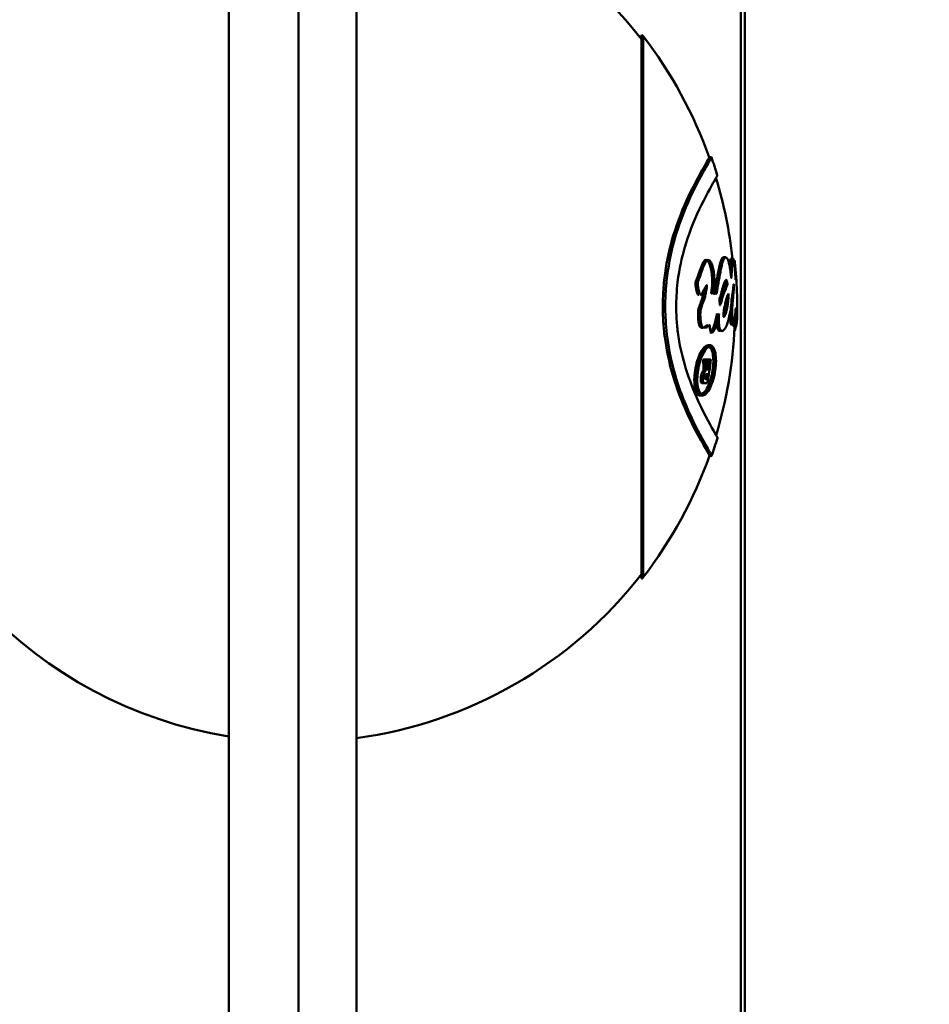
# Model space of a CAD drawing. Units: millimetres. Extents: x -17379 to 14963, y 0 to 12337.
# Drawn here: x -14819 to -14663, y 9688 to 9858 of the extents above; entities that cross this region are included whole.
import ezdxf

# ---------------------------------------------------------------- set-up
doc = ezdxf.new("R2010")
doc.units = ezdxf.units.MM
doc.layers.add('MD_Visible', color=7, linetype='Continuous', lineweight=50)
doc.styles.get("Standard").update_dxf_attribs({"font": 'TT0246M.TTF'})
doc.dimstyles.new('ISO-25', dxfattribs={"dimtxt": 180, "dimasz": 120, "dimexe": 1.25, "dimexo": 0.625, "dimgap": 60, "dimtad": 1, "dimdec": 0, "dimlfac": 0.1, "dimrnd": 5, "dimtxsty": 'Standard', "dimcen": 0, "dimse1": 1, "dimse2": 1, "dimclrt": 256, "dimadec": 0, "dimazin": 0, "dimtfac": 1, "dimtdec": 0, "dimtmove": 1, "dimatfit": 3, "dimfxl": 1, "dimarcsym": 0})

# ---------------------------------------------------------------- blocks, each defined once
blk = doc.blocks.new('CustomObjectsInViewport8_0')
at = {"layer": 'MD_Visible'}
for p, q in [((1198.36, 3033.38), (1198.36, 2664.14)), ((1210.36, 2664.14), (1210.36, 3033.38)), ((1286.67, 2968.37), (1286.67, 2258.11)), ((1287.36, 2960.7), (1287.36, 2257.92)), ((1220.36, 2294.74), (1220.36, 2905.74)), ((1269.52, 2805.85), (1269.52, 2899.54)), ((1269.68, 2805.92), (1269.68, 2899.47)), ((1269.82, 2806.08), (1269.82, 2899.31)), ((1281.57, 2878.46), (1281.19, 2878.46)), ((1284.04, 2861.23), (1283.67, 2861.23)), ((1285.31, 2861.01), (1284.95, 2861.01)), ((1285.6, 2860.63), (1285.43, 2860.63)), ((1283.09, 2853.05), (1283.03, 2853.05)), ((1285.33, 2849.63), (1284.97, 2849.63)), ((1285.8, 2849.27), (1285.44, 2849.27)), ((1285.96, 2849.89), (1285.91, 2849.89)), ((1281.65, 2848.28), (1281.28, 2848.28)), ((1283.4, 2848.53), (1283.03, 2848.53)), ((1285.55, 2848.53), (1285.55, 2848.53)), ((1281.37, 2846.06), (1280.99, 2846.06)), ((1280.52, 2843.6), (1280.14, 2843.6)), ((1280.84, 2843.6), (1280.53, 2843.6)), ((1281.24, 2843.6), (1280.86, 2843.6)), ((1281.49, 2843.6), (1281.24, 2843.6)), ((1280.16, 2840.68), (1279.77, 2840.68)), ((1280.61, 2841.74), (1280.23, 2841.74)), ((1280.88, 2841.09), (1280.77, 2841.09)), ((1280.56, 2839.52), (1280.18, 2839.52)), ((1280.58, 2839.52), (1280.87, 2839.52)), ((1280.05, 2837.42), (1279.66, 2837.42)), ((1281.59, 2827.01), (1281.22, 2827.01))]:
    blk.add_line(p, q, dxfattribs=at)
at = {"layer": 'MD_Visible', "extrusion": (0, 0, -1)}
for centre, radius, start, end in [((-1210.36, 2852.7), 75, 279.2069, 68.5952), ((-1210.36, 2852.7), 75, 111.4048, 142.0723), ((-1269.53, 2899.36), 0.185, 86.7834, 141.98), ((-1266.68, 2896.69), 4.09, 137.1606, 140.1136), ((-1209.16, 2852.7), 76.5, 142.4563, 160.3214), ((-1209.16, 2852.7), 76.86, 160.4165, 162.8208), ((-1209.16, 2852.7), 76.5, 163.1161, 173.765), ((-1209.16, 2852.7), 76.86, 174.2522, 181.9263), ((-1209.16, 2852.7), 76.5, 182.5696, 196.8183), ((-1209.16, 2852.7), 72.27, 187.2338, 187.3587), ((-1209.16, 2852.7), 72.65, 187.1959, 188.6121), ((-1209.16, 2852.7), 72.65, 189.1967, 189.866), ((-1209.16, 2852.7), 76.86, 197.1209, 199.5244), ((-1209.16, 2852.7), 76.5, 199.6192, 217.5437), ((-1210.36, 2852.7), 75, 217.9277, 262.3377), ((-1269.53, 2806.04), 0.185, 218.02, 273.2166), ((-1266.68, 2808.7), 4.09, 219.8864, 222.8394)]:
    blk.add_arc(centre, radius, start, end, dxfattribs=at)
at = {"layer": 'MD_Visible'}
blk.add_arc((1209.16, 2852.7), 72.9, 349.5833, 352.8287, dxfattribs=at)
at = {"layer": 'MD_Visible', "extrusion": (0, 0, -1)}
for centre, major_axis, ratio, start_param, end_param in [((1209.16, 2839.95), (-71.1, 0), 0.892381, 3.084106, 3.11348), ((1209.16, 2839.95), (-71.48, 0), 0.892381, 3.084415, 3.113631), ((1209.3, 2840.25), (-75.71, 0), 0, 3.478973, 3.482462)]:
    blk.add_ellipse(centre, major_axis=major_axis, ratio=ratio, start_param=start_param, end_param=end_param, dxfattribs=at)
at = {"layer": 'MD_Visible'}
for centre, major_axis, ratio, start_param, end_param in [((1209.16, 2840.28), (71.76, 0), 0.89245, 0.023976, 0.051766), ((1207.93, 2841.82), (77.31, 0), 0, 6.616537, 6.619969)]:
    blk.add_ellipse(centre, major_axis=major_axis, ratio=ratio, start_param=start_param, end_param=end_param, dxfattribs=at)
for points, knots in [([(1281.19, 2878.46), (1281.2, 2878.44), (1281.18, 2878.4), (1281.07, 2878.16), (1280.88, 2877.82), (1279.9, 2876.12), (1278.75, 2874.11), (1276.73, 2869.83), (1275.79, 2867.55), (1274.38, 2862.88), (1273.89, 2860.7), (1273.44, 2857.43), (1273.33, 2856.33), (1273.22, 2854.4), (1273.19, 2853.58), (1273.19, 2852.77)], [-3.931532, -3.931532, -3.931532, -3.931532, -3.735313, -3.735313, -3.268869, -3.268869, -2.175794, -2.175794, -1.295231, -1.295231, -0.588586, -0.588586, -0.242918, -0.242918, 0, 0, 0, 0]), ([(1273.62, 2852.77), (1273.62, 2853.43), (1273.63, 2854.08), (1273.7, 2855.54), (1273.76, 2856.34), (1274.1, 2859.56), (1274.55, 2861.79), (1275.63, 2865.79), (1276.34, 2867.85), (1278.18, 2872.21), (1279.26, 2874.26), (1280.68, 2876.82), (1281.11, 2877.54), (1281.5, 2878.27), (1281.58, 2878.43), (1281.57, 2878.46), (1281.57, 2878.46), (1281.57, 2878.46)], [0, 0, 0, 0, 0.195368, 0.195368, 0.442068, 0.442068, 1.191853, 1.191853, 1.967072, 1.967072, 2.926592, 2.926592, 3.595113, 3.595113, 4.047796, 4.047796, 4.102954, 4.102954, 4.102954, 4.102954]), ([(1282.59, 2875.4), (1282.59, 2875.39), (1282.58, 2875.35), (1282.49, 2875.14), (1282.33, 2874.85), (1281.51, 2873.39), (1280.52, 2871.67), (1278.56, 2867.48), (1277.61, 2865.15), (1276.52, 2861.28), (1276.04, 2859.38), (1275.66, 2856.18), (1275.59, 2855.41), (1275.52, 2854), (1275.5, 2853.39), (1275.51, 2852.77)], [5.401029, 5.401029, 5.401029, 5.401029, 5.688894, 5.688894, 6.393247, 6.393247, 7.999604, 7.999604, 9.415062, 9.415062, 10.130093, 10.130093, 10.351035, 10.351035, 10.52216, 10.52216, 10.52216, 10.52216]), ([(1283.67, 2861.23), (1283.65, 2861.23), (1283.64, 2861.22), (1283.51, 2861.19), (1283.38, 2861.06), (1283.16, 2860.51), (1283.04, 2860.12), (1282.78, 2858.84), (1282.71, 2858.51), (1282.61, 2857.98), (1282.58, 2857.81), (1282.49, 2857.35), (1282.44, 2857.07), (1282.34, 2856.47), (1282.31, 2856.32), (1282.25, 2855.95), (1282.22, 2855.83), (1282.19, 2855.66), (1282.17, 2855.58), (1282.11, 2855.25), (1282.11, 2855.11), (1282.09, 2854.98), (1282.08, 2854.96), (1282.07, 2854.93), (1282.06, 2854.92), (1282.04, 2854.92), (1282.03, 2854.91), (1282, 2854.93), (1281.97, 2854.95), (1281.86, 2855.03), (1281.82, 2855.05), (1281.7, 2855.03), (1281.66, 2855.02), (1281.61, 2855.01), (1281.6, 2855.01), (1281.58, 2855.02), (1281.57, 2855.02), (1281.56, 2855.03), (1281.56, 2855.03), (1281.55, 2855.04), (1281.55, 2855.05), (1281.54, 2855.06), (1281.54, 2855.07), (1281.54, 2855.09), (1281.54, 2855.1), (1281.54, 2855.11), (1281.54, 2855.12), (1281.54, 2855.14), (1281.54, 2855.15), (1281.54, 2855.19), (1281.54, 2855.21), (1281.55, 2855.27), (1281.56, 2855.32), (1281.59, 2855.48), (1281.61, 2855.63), (1281.66, 2855.88), (1281.68, 2856.03), (1281.7, 2856.32), (1281.71, 2856.41), (1281.71, 2856.59), (1281.71, 2856.69), (1281.71, 2856.94), (1281.71, 2857.16), (1281.7, 2857.58), (1281.69, 2857.79), (1281.65, 2858.25), (1281.62, 2858.63), (1281.47, 2859.38), (1281.4, 2859.67), (1281.25, 2860.09), (1281.16, 2860.3), (1280.94, 2860.62), (1280.84, 2860.72), (1280.64, 2860.79), (1280.55, 2860.78), (1280.31, 2860.61), (1280.19, 2860.42), (1279.85, 2859.74), (1279.57, 2858.98), (1279.3, 2858.21), (1279.24, 2857.97), (1279.08, 2857.55), (1279.04, 2857.47), (1278.95, 2857.28), (1278.91, 2857.19), (1278.86, 2857), (1278.85, 2856.93), (1278.84, 2856.82), (1278.84, 2856.79), (1278.83, 2856.73), (1278.83, 2856.71), (1278.83, 2856.66), (1278.83, 2856.64), (1278.83, 2856.58), (1278.84, 2856.54), (1278.84, 2856.41), (1278.85, 2856.31), (1278.89, 2855.98), (1278.94, 2855.73), (1279.05, 2855.28), (1279.12, 2855.08), (1279.23, 2854.87), (1279.26, 2854.81), (1279.33, 2854.76), (1279.35, 2854.74), (1279.38, 2854.74)], [-1.3475156, -1.3475156, -1.3475156, -1.3475156, -1.3317092, -1.3317092, -1.2373831, -1.2373831, -1.1865308, -1.1865308, -1.1687688, -1.1687688, -1.1618881, -1.1618881, -1.1441371, -1.1441371, -1.1361901, -1.1361901, -1.1257838, -1.1257838, -1.1163594, -1.1163594, -1.0885764, -1.0885764, -1.0816018, -1.0816018, -1.0762381, -1.0762381, -1.0713433, -1.0713433, -1.06327, -1.06327, -1.0430197, -1.0430197, -1.0323929, -1.0323929, -1.0280848, -1.0280848, -1.0256891, -1.0256891, -1.0243579, -1.0243579, -1.022962, -1.022962, -1.0209316, -1.0209316, -1.019093, -1.019093, -1.0173246, -1.0173246, -1.0148744, -1.0148744, -1.0091945, -1.0091945, -0.9995913, -0.9995913, -0.9656487, -0.9656487, -0.9412348, -0.9412348, -0.9298993, -0.9298993, -0.9184943, -0.9184943, -0.9002591, -0.9002591, -0.8818475, -0.8818475, -0.85943, -0.85943, -0.8415151, -0.8415151, -0.8284107, -0.8284107, -0.8174507, -0.8174507, -0.8077339, -0.8077339, -0.7938389, -0.7938389, -0.7613412, -0.7613412, -0.7252001, -0.7252001, -0.7014241, -0.7014241, -0.6790429, -0.6790429, -0.6631933, -0.6631933, -0.6564472, -0.6564472, -0.6520358, -0.6520358, -0.6470225, -0.6470225, -0.6397625, -0.6397625, -0.6208646, -0.6208646, -0.5723685, -0.5723685, -0.5204145, -0.5204145, -0.4960152, -0.4960152, -0.4812575, -0.4812575, -0.4812575, -0.4812575]), ([(1285.63, 2860.39), (1285.63, 2860.45), (1285.62, 2860.51), (1285.61, 2860.61), (1285.6, 2860.65), (1285.6, 2860.6), (1285.61, 2860.5), (1285.62, 2860.19), (1285.64, 2859.95), (1285.67, 2859.42), (1285.69, 2859.05), (1285.71, 2858.36), (1285.71, 2858.25), (1285.72, 2857.92), (1285.72, 2857.8), (1285.73, 2857.59), (1285.73, 2857.5), (1285.73, 2857.44), (1285.73, 2857.43), (1285.73, 2857.42), (1285.73, 2857.42), (1285.73, 2857.42), (1285.73, 2857.42), (1285.73, 2857.42), (1285.73, 2857.42), (1285.73, 2857.42), (1285.73, 2857.42), (1285.73, 2857.42), (1285.72, 2857.42), (1285.72, 2857.43), (1285.72, 2857.43), (1285.72, 2857.45), (1285.72, 2857.46), (1285.72, 2857.51), (1285.72, 2857.57), (1285.7, 2858.03), (1285.69, 2858.27), (1285.61, 2859.3), (1285.58, 2859.58), (1285.52, 2860.1), (1285.49, 2860.31), (1285.44, 2860.61), (1285.41, 2860.77), (1285.35, 2860.97), (1285.33, 2861), (1285.28, 2861.01), (1285.26, 2860.95), (1285.22, 2860.64), (1285.19, 2860.31), (1285.16, 2859.84), (1285.14, 2859.49), (1285.08, 2858.73), (1285.07, 2858.61), (1285.06, 2858.42), (1285.05, 2858.36), (1285.03, 2858.1), (1285.02, 2857.95), (1285.01, 2857.77), (1285, 2857.73), (1285, 2857.69), (1285, 2857.67), (1284.99, 2857.67), (1284.99, 2857.66), (1284.99, 2857.66), (1284.99, 2857.67), (1284.98, 2857.67), (1284.98, 2857.68), (1284.98, 2857.69), (1284.98, 2857.7), (1284.97, 2857.74), (1284.97, 2857.77), (1284.96, 2857.88), (1284.95, 2857.99), (1284.92, 2858.34), (1284.9, 2858.55), (1284.84, 2859.02), (1284.8, 2859.22), (1284.73, 2859.61), (1284.64, 2860.12), (1284.42, 2860.79), (1284.34, 2860.97), (1284.2, 2861.16), (1284.1, 2861.25), (1283.87, 2861.19), (1283.75, 2861.06), (1283.53, 2860.51), (1283.41, 2860.12), (1283.15, 2858.86), (1283.09, 2858.55), (1283, 2858.06), (1282.97, 2857.92), (1282.88, 2857.42), (1282.83, 2857.17), (1282.7, 2856.43), (1282.68, 2856.22), (1282.55, 2855.59), (1282.52, 2855.46), (1282.48, 2855.1), (1282.48, 2855.04), (1282.46, 2854.97), (1282.45, 2854.95), (1282.44, 2854.93), (1282.43, 2854.92), (1282.41, 2854.91), (1282.4, 2854.92), (1282.37, 2854.93), (1282.33, 2854.96), (1282.17, 2855.07), (1282.14, 2855.05), (1282.02, 2855.02), (1282, 2855.01), (1281.97, 2855.01), (1281.96, 2855.01), (1281.95, 2855.02), (1281.94, 2855.02), (1281.93, 2855.03), (1281.93, 2855.04), (1281.92, 2855.05), (1281.92, 2855.06), (1281.92, 2855.07), (1281.92, 2855.08), (1281.92, 2855.1), (1281.92, 2855.11), (1281.92, 2855.12), (1281.92, 2855.13), (1281.92, 2855.15), (1281.92, 2855.17), (1281.92, 2855.22), (1281.93, 2855.26), (1281.95, 2855.39), (1281.96, 2855.48), (1282.01, 2855.76), (1282.05, 2855.95), (1282.08, 2856.3), (1282.08, 2856.39), (1282.09, 2856.58), (1282.09, 2856.67), (1282.09, 2856.94), (1282.09, 2857.16), (1282.08, 2857.55), (1282.07, 2857.76), (1282.03, 2858.22), (1282, 2858.6), (1281.86, 2859.36), (1281.78, 2859.65), (1281.64, 2860.08), (1281.55, 2860.29), (1281.34, 2860.61), (1281.23, 2860.72), (1281.06, 2860.78), (1280.96, 2860.8), (1280.7, 2860.62), (1280.58, 2860.43), (1280.23, 2859.76), (1279.96, 2858.96), (1279.71, 2858.27), (1279.65, 2858.03), (1279.45, 2857.48), (1279.39, 2857.4), (1279.3, 2857.18), (1279.27, 2857.11), (1279.24, 2856.97), (1279.24, 2856.91), (1279.23, 2856.81), (1279.23, 2856.78), (1279.23, 2856.73), (1279.22, 2856.7), (1279.22, 2856.65), (1279.23, 2856.63), (1279.23, 2856.56), (1279.23, 2856.52), (1279.24, 2856.36), (1279.25, 2856.24), (1279.29, 2855.93), (1279.33, 2855.73), (1279.44, 2855.31), (1279.51, 2855.09), (1279.61, 2854.88), (1279.65, 2854.82), (1279.72, 2854.76), (1279.74, 2854.74), (1279.8, 2854.74), (1279.82, 2854.76), (1279.86, 2854.81), (1279.88, 2854.85), (1279.94, 2854.97), (1279.97, 2855.05), (1280.05, 2855.25), (1280.11, 2855.36), (1280.26, 2855.62), (1280.35, 2855.78), (1280.47, 2855.99), (1280.5, 2856.05), (1280.57, 2856.16), (1280.62, 2856.24), (1280.69, 2856.34), (1280.71, 2856.37), (1280.74, 2856.4), (1280.76, 2856.41), (1280.77, 2856.41), (1280.78, 2856.42), (1280.79, 2856.41), (1280.79, 2856.41), (1280.8, 2856.4), (1280.8, 2856.4), (1280.8, 2856.39), (1280.8, 2856.38), (1280.81, 2856.37), (1280.81, 2856.36), (1280.81, 2856.34), (1280.81, 2856.33), (1280.81, 2856.31), (1280.81, 2856.3), (1280.81, 2856.27), (1280.81, 2856.25), (1280.8, 2856.2), (1280.8, 2856.17), (1280.78, 2856.03), (1280.76, 2855.9), (1280.67, 2855.32), (1280.61, 2854.96), (1280.27, 2853.73), (1280.03, 2853.26), (1279.78, 2852.42), (1279.72, 2852.19), (1279.68, 2851.86), (1279.67, 2851.77), (1279.67, 2851.6), (1279.66, 2851.53), (1279.66, 2851.38), (1279.66, 2851.3), (1279.66, 2851.12), (1279.67, 2851.01), (1279.68, 2850.72), (1279.7, 2850.46), (1279.77, 2849.94), (1279.82, 2849.71), (1279.91, 2849.44), (1279.95, 2849.33), (1280.09, 2849.16), (1280.16, 2849.12), (1280.31, 2849.08), (1280.41, 2849.1), (1280.63, 2849.11), (1280.7, 2849.12), (1280.95, 2849.31), (1281.11, 2849.49), (1281.23, 2849.51), (1281.25, 2849.51), (1281.27, 2849.5), (1281.28, 2849.49), (1281.3, 2849.46), (1281.3, 2849.45), (1281.31, 2849.41), (1281.32, 2849.38), (1281.32, 2849.34), (1281.32, 2849.33), (1281.32, 2849.28), (1281.32, 2849.26), (1281.32, 2849.19), (1281.32, 2849.14), (1281.32, 2849.07), (1281.32, 2849.05), (1281.32, 2849), (1281.32, 2848.97), (1281.33, 2848.88), (1281.34, 2848.82), (1281.36, 2848.69), (1281.38, 2848.62), (1281.42, 2848.51), (1281.45, 2848.43), (1281.55, 2848.3), (1281.6, 2848.28), (1281.7, 2848.27), (1281.77, 2848.3), (1281.94, 2848.45), (1282.05, 2848.62), (1282.28, 2849.07), (1282.42, 2849.5), (1282.75, 2850.59), (1282.86, 2851.25), (1282.9, 2851.52)], [-36.892255, -36.892255, -36.892255, -36.892255, -34.67926, -34.67926, -32.048141, -32.048141, -28.889964, -28.889964, -24.580463, -24.580463, -18.148796, -18.148796, -16.31361, -16.31361, -15.402641, -15.402641, -14.508581, -14.508581, -14.286287, -14.286287, -14.204394, -14.204394, -14.162192, -14.162192, -14.133586, -14.133586, -14.106872, -14.106872, -14.070757, -14.070757, -13.999663, -13.999663, -13.805794, -13.805794, -13.128826, -13.128826, -8.955871, -8.955871, -7.72811, -7.72811, -6.874046, -6.874046, -6.370563, -6.370563, -5.981738, -5.981738, -5.471635, -5.471635, -4.583216, -4.583216, -3.464952, -3.464952, -3.236135, -3.236135, -3.096375, -3.096375, -2.715989, -2.715989, -2.608188, -2.608188, -2.552218, -2.552218, -2.522906, -2.522906, -2.50136, -2.50136, -2.479369, -2.479369, -2.445005, -2.445005, -2.373197, -2.373197, -2.182189, -2.182189, -1.791383, -1.791383, -1.479985, -1.479985, -1.159575, -1.159575, -0.967549, -0.967549, -0.834523, -0.834523, -0.713605, -0.713605, -0.648053, -0.648053, -0.626526, -0.626526, -0.618197, -0.618197, -0.597157, -0.597157, -0.572368, -0.572368, -0.556616, -0.556616, -0.552788, -0.552788, -0.550797, -0.550797, -0.549185, -0.549185, -0.547408, -0.547408, -0.543816, -0.543816, -0.531444, -0.531444, -0.528958, -0.528958, -0.527443, -0.527443, -0.526578, -0.526578, -0.526047, -0.526047, -0.525573, -0.525573, -0.525051, -0.525051, -0.524669, -0.524669, -0.524199, -0.524199, -0.523439, -0.523439, -0.521158, -0.521158, -0.51696, -0.51696, -0.508838, -0.508838, -0.505957, -0.505957, -0.503142, -0.503142, -0.498065, -0.498065, -0.492242, -0.492242, -0.485135, -0.485135, -0.479205, -0.479205, -0.474435, -0.474435, -0.470372, -0.470372, -0.468022, -0.468022, -0.465427, -0.465427, -0.459015, -0.459015, -0.447871, -0.447871, -0.435775, -0.435775, -0.429835, -0.429835, -0.426674, -0.426674, -0.425499, -0.425499, -0.424482, -0.424482, -0.4234, -0.4234, -0.421739, -0.421739, -0.416806, -0.416806, -0.408443, -0.408443, -0.397205, -0.397205, -0.392032, -0.392032, -0.388682, -0.388682, -0.384975, -0.384975, -0.378866, -0.378866, -0.370173, -0.370173, -0.357068, -0.357068, -0.333946, -0.333946, -0.325962, -0.325962, -0.313861, -0.313861, -0.308101, -0.308101, -0.305387, -0.305387, -0.304085, -0.304085, -0.303407, -0.303407, -0.302859, -0.302859, -0.302397, -0.302397, -0.301946, -0.301946, -0.301521, -0.301521, -0.300979, -0.300979, -0.299927, -0.299927, -0.298363, -0.298363, -0.292296, -0.292296, -0.278326, -0.278326, -0.256669, -0.256669, -0.247773, -0.247773, -0.244396, -0.244396, -0.241877, -0.241877, -0.23915, -0.23915, -0.235237, -0.235237, -0.228809, -0.228809, -0.221439, -0.221439, -0.217296, -0.217296, -0.212954, -0.212954, -0.204292, -0.204292, -0.194044, -0.194044, -0.182075, -0.182075, -0.180143, -0.180143, -0.17902, -0.17902, -0.178023, -0.178023, -0.176794, -0.176794, -0.175861, -0.175861, -0.174436, -0.174436, -0.171916, -0.171916, -0.170726, -0.170726, -0.169302, -0.169302, -0.16573, -0.16573, -0.161224, -0.161224, -0.156396, -0.156396, -0.150857, -0.150857, -0.142217, -0.142217, -0.12605, -0.12605, -0.090079, -0.090079, 0, 0, 0, 0]), ([(1284.95, 2861.01), (1284.92, 2861.01), (1284.9, 2860.94), (1284.85, 2860.63), (1284.83, 2860.3), (1284.8, 2859.88), (1284.79, 2859.67), (1284.77, 2859.44), (1284.77, 2859.42), (1284.77, 2859.4)], [-4.7989997, -4.7989997, -4.7989997, -4.7989997, -4.5924935, -4.5924935, -4.2353662, -4.2353662, -3.9130848, -3.9130848, -3.8813886, -3.8813886, -3.8813886, -3.8813886]), ([(1284.17, 2857.31), (1284.15, 2857.33), (1284.14, 2857.34), (1284.1, 2857.34), (1284.09, 2857.33), (1284.05, 2857.3), (1284.02, 2857.27), (1283.91, 2857.09), (1283.85, 2856.96), (1283.66, 2856.48), (1283.56, 2856.09), (1283.39, 2855.51), (1283.34, 2855.34), (1283.24, 2855), (1283.22, 2854.9), (1283.14, 2854.55), (1283.1, 2854.46), (1283.03, 2854.3), (1283.01, 2854.25), (1282.97, 2854.17), (1282.96, 2854.13), (1282.95, 2854.07), (1282.94, 2854.04), (1282.94, 2854), (1282.94, 2853.97), (1282.94, 2853.94), (1282.94, 2853.92), (1282.95, 2853.85), (1282.96, 2853.81), (1282.97, 2853.71), (1282.98, 2853.65), (1283, 2853.43), (1283.01, 2853.29), (1283.02, 2853.13), (1283.02, 2853.08), (1283.03, 2853.02), (1283.03, 2853.01), (1283.04, 2852.99), (1283.04, 2852.98), (1283.05, 2852.97), (1283.05, 2852.97), (1283.05, 2852.97), (1283.05, 2852.97), (1283.06, 2852.98), (1283.06, 2852.98), (1283.08, 2853), (1283.08, 2853.03), (1283.09, 2853.05)], [0, 0, 0, 0, 0.0227347, 0.0227347, 0.0463176, 0.0463176, 0.0734381, 0.0734381, 0.1082654, 0.1082654, 0.1857812, 0.1857812, 0.2324373, 0.2324373, 0.2718768, 0.2718768, 0.3437129, 0.3437129, 0.374858, 0.374858, 0.3973855, 0.3973855, 0.4092979, 0.4092979, 0.4186879, 0.4186879, 0.4262251, 0.4262251, 0.4370673, 0.4370673, 0.4543912, 0.4543912, 0.4741932, 0.4741932, 0.4819848, 0.4819848, 0.4850156, 0.4850156, 0.4869355, 0.4869355, 0.4887321, 0.4887321, 0.4911449, 0.4911449, 0.4953562, 0.4953562, 0.5031213, 0.5031213, 0.5031213, 0.5031213]), ([(1283.09, 2853.05), (1283.24, 2853.38), (1283.25, 2853.48), (1283.45, 2854.21), (1283.54, 2854.47), (1283.87, 2855.42), (1284.01, 2855.69), (1284.18, 2856.17), (1284.23, 2856.3), (1284.3, 2856.4), (1284.31, 2856.42), (1284.32, 2856.45), (1284.33, 2856.46), (1284.33, 2856.49), (1284.33, 2856.5), (1284.34, 2856.54), (1284.34, 2856.55), (1284.34, 2856.6), (1284.33, 2856.63), (1284.33, 2856.7), (1284.32, 2856.75), (1284.3, 2856.88), (1284.29, 2856.98), (1284.25, 2857.12), (1284.24, 2857.17), (1284.2, 2857.26), (1284.19, 2857.29), (1284.17, 2857.31)], [0, 0, 0, 0, 0.189708, 0.189708, 0.327787, 0.327787, 0.711933, 0.711933, 0.849874, 0.849874, 0.879718, 0.879718, 0.893577, 0.893577, 0.905037, 0.905037, 0.915918, 0.915918, 0.93131, 0.93131, 0.959532, 0.959532, 1.015272, 1.015272, 1.062749, 1.062749, 1.106269, 1.106269, 1.106269, 1.106269]), ([(1280.36, 2855.8), (1280.35, 2855.76), (1280.35, 2855.71), (1280.28, 2855.31), (1280.21, 2854.9), (1279.81, 2853.54), (1279.51, 2852.96), (1279.32, 2852.11), (1279.3, 2851.95), (1279.28, 2851.74), (1279.28, 2851.66), (1279.27, 2851.51), (1279.27, 2851.43), (1279.27, 2851.28), (1279.27, 2851.19), (1279.28, 2850.95), (1279.29, 2850.8), (1279.32, 2850.35), (1279.36, 2850.08), (1279.44, 2849.67), (1279.49, 2849.51), (1279.59, 2849.29), (1279.65, 2849.22), (1279.76, 2849.13), (1279.82, 2849.1), (1279.99, 2849.09), (1280.08, 2849.1), (1280.39, 2849.12), (1280.51, 2849.29), (1280.76, 2849.48), (1280.8, 2849.5), (1280.85, 2849.51), (1280.86, 2849.51), (1280.89, 2849.5), (1280.9, 2849.49), (1280.91, 2849.47), (1280.92, 2849.45), (1280.93, 2849.41), (1280.94, 2849.39), (1280.94, 2849.35), (1280.94, 2849.33), (1280.94, 2849.32), (1280.94, 2849.31), (1280.94, 2849.31)], [-0.2613314, -0.2613314, -0.2613314, -0.2613314, -0.2595165, -0.2595165, -0.24945, -0.24945, -0.2345355, -0.2345355, -0.2299672, -0.2299672, -0.2274113, -0.2274113, -0.2250871, -0.2250871, -0.2223171, -0.2223171, -0.2172092, -0.2172092, -0.2070315, -0.2070315, -0.1990209, -0.1990209, -0.1931998, -0.1931998, -0.1868997, -0.1868997, -0.1802743, -0.1802743, -0.1622837, -0.1622837, -0.1592527, -0.1592527, -0.1575673, -0.1575673, -0.1566219, -0.1566219, -0.1557916, -0.1557916, -0.1548388, -0.1548388, -0.1543177, -0.1543177, -0.1542255, -0.1542255, -0.1542255, -0.1542255]), ([(1282.9, 2851.52), (1282.87, 2851.23), (1282.86, 2850.99), (1282.84, 2850.66), (1282.84, 2850.53), (1282.84, 2850.31), (1282.84, 2850.21), (1282.84, 2850.01), (1282.85, 2849.91), (1282.87, 2849.64), (1282.89, 2849.46), (1282.95, 2849.12), (1282.99, 2848.98), (1283.09, 2848.76), (1283.15, 2848.64), (1283.28, 2848.55), (1283.3, 2848.54), (1283.45, 2848.5), (1283.6, 2848.55), (1283.95, 2848.99), (1284.15, 2849.33), (1284.58, 2850.62), (1284.75, 2851.44), (1284.93, 2852.53), (1284.97, 2852.81), (1285.03, 2853.66), (1285.04, 2853.82), (1285.08, 2854.11), (1285.1, 2854.21), (1285.17, 2854.66), (1285.23, 2855.08), (1285.35, 2856.11), (1285.37, 2856.29), (1285.39, 2856.46), (1285.4, 2856.51), (1285.41, 2856.54), (1285.41, 2856.55), (1285.41, 2856.55), (1285.42, 2856.55), (1285.42, 2856.55), (1285.42, 2856.55), (1285.42, 2856.54), (1285.42, 2856.53), (1285.42, 2856.52), (1285.43, 2856.51), (1285.43, 2856.47), (1285.43, 2856.45), (1285.43, 2856.38), (1285.43, 2856.32), (1285.44, 2856.17), (1285.44, 2856.06), (1285.43, 2855.71), (1285.42, 2855.57), (1285.4, 2855.28), (1285.39, 2855.17), (1285.34, 2854.45), (1285.3, 2854.13), (1285.22, 2853.34), (1285.2, 2853.11), (1285.17, 2852.77), (1285.16, 2852.62), (1285.15, 2852.35), (1285.15, 2852.22), (1285.15, 2851.61), (1285.17, 2851.08), (1285.2, 2850.53), (1285.21, 2850.3), (1285.24, 2849.91), (1285.26, 2849.82), (1285.28, 2849.7), (1285.3, 2849.65), (1285.34, 2849.62), (1285.36, 2849.64), (1285.39, 2849.71), (1285.4, 2849.74), (1285.44, 2849.9), (1285.48, 2850.1), (1285.56, 2850.56), (1285.6, 2850.9), (1285.68, 2851.45), (1285.69, 2851.54), (1285.72, 2851.85), (1285.73, 2851.99), (1285.75, 2852.22), (1285.76, 2852.31), (1285.77, 2852.38), (1285.77, 2852.4), (1285.77, 2852.41), (1285.77, 2852.41), (1285.77, 2852.41), (1285.77, 2852.41), (1285.77, 2852.41), (1285.77, 2852.41), (1285.77, 2852.41), (1285.77, 2852.41), (1285.77, 2852.41), (1285.77, 2852.41), (1285.77, 2852.41), (1285.77, 2852.4), (1285.77, 2852.39), (1285.77, 2852.37), (1285.77, 2852.24), (1285.76, 2852), (1285.74, 2851.61), (1285.74, 2851.44), (1285.72, 2850.95), (1285.72, 2850.65), (1285.72, 2850.34), (1285.73, 2850.09), (1285.74, 2849.7), (1285.75, 2849.55), (1285.77, 2849.36), (1285.78, 2849.3), (1285.8, 2849.27), (1285.8, 2849.26), (1285.83, 2849.29), (1285.85, 2849.37), (1285.9, 2849.7), (1285.93, 2850.06), (1285.95, 2850.3), (1285.95, 2850.39), (1285.98, 2850.76), (1285.98, 2850.82), (1285.99, 2851.12), (1285.99, 2851.25), (1286, 2851.45), (1286, 2851.51), (1286, 2851.58), (1286.01, 2851.6), (1286.01, 2851.62), (1286.01, 2851.62), (1286.01, 2851.63), (1286.01, 2851.63), (1286.01, 2851.63), (1286.01, 2851.63), (1286.01, 2851.62), (1286.01, 2851.62), (1286.01, 2851.61), (1286.01, 2851.61), (1286.01, 2851.59), (1286.01, 2851.58), (1286.01, 2851.54), (1286, 2851.5), (1286, 2851.27), (1286, 2851.09), (1285.99, 2850.8), (1285.99, 2850.72), (1285.99, 2850.59), (1285.99, 2850.54), (1285.98, 2850.41), (1285.98, 2850.28), (1285.97, 2850.06), (1285.97, 2849.95), (1285.96, 2849.9), (1285.96, 2849.89), (1285.96, 2849.89)], [-83.688799, -83.688799, -83.688799, -83.688799, -83.415491, -83.415491, -83.230296, -83.230296, -83.090847, -83.090847, -82.939414, -82.939414, -82.69285, -82.69285, -82.477534, -82.477534, -82.299839, -82.299839, -82.252526, -82.252526, -82.043204, -82.043204, -81.864927, -81.864927, -81.678416, -81.678416, -81.504245, -81.504245, -81.444606, -81.444606, -81.387998, -81.387998, -81.329527, -81.329527, -81.305102, -81.305102, -81.296399, -81.296399, -81.293314, -81.293314, -81.291877, -81.291877, -81.290665, -81.290665, -81.288931, -81.288931, -81.286486, -81.286486, -81.282176, -81.282176, -81.271811, -81.271811, -81.250207, -81.250207, -81.190882, -81.190882, -81.1578, -81.1578, -80.975786, -80.975786, -80.797687, -80.797687, -80.547677, -80.547677, -80.321422, -80.321422, -79.486118, -79.486118, -78.885762, -78.885762, -78.328537, -78.328537, -77.738414, -77.738414, -77.209214, -77.209214, -76.954781, -76.954781, -76.26628, -76.26628, -75.203588, -75.203588, -73.807477, -73.807477, -72.26611, -72.26611, -71.447743, -71.447743, -71.172489, -71.172489, -71.085314, -71.085314, -71.048039, -71.048039, -71.026366, -71.026366, -71.007717, -71.007717, -70.985711, -70.985711, -70.950145, -70.950145, -70.792601, -70.792601, -70.00595, -70.00595, -69.456439, -69.456439, -68.580692, -68.580692, -67.847561, -67.847561, -67.440881, -67.440881, -67.111735, -67.111735, -66.913162, -66.913162, -66.464039, -66.464039, -65.45764, -65.45764, -64.781445, -64.781445, -62.718758, -62.718758, -60.940612, -60.940612, -60.174699, -60.174699, -59.748569, -59.748569, -59.559806, -59.559806, -59.457748, -59.457748, -59.385871, -59.385871, -59.316567, -59.316567, -59.222911, -59.222911, -59.03089, -59.03089, -58.53018, -58.53018, -56.763734, -56.763734, -55.882519, -55.882519, -55.343169, -55.343169, -54.318832, -54.318832, -53.339653, -53.339653, -53.059533, -53.059533, -53.059533, -53.059533]), ([(1282.96, 2853.78), (1283, 2853.92), (1283.04, 2854.06), (1283.14, 2854.37), (1283.18, 2854.5), (1283.47, 2855.34), (1283.61, 2855.65), (1283.82, 2856.16), (1283.83, 2856.22), (1283.91, 2856.38), (1283.93, 2856.4), (1283.95, 2856.44), (1283.96, 2856.45), (1283.97, 2856.48), (1283.97, 2856.5), (1283.97, 2856.52), (1283.97, 2856.54), (1283.97, 2856.58), (1283.97, 2856.61), (1283.97, 2856.67), (1283.96, 2856.71), (1283.95, 2856.83), (1283.93, 2856.91), (1283.91, 2857.01), (1283.91, 2857.03), (1283.9, 2857.06)], [0.171486, 0.171486, 0.171486, 0.171486, 0.274684, 0.274684, 0.339834, 0.339834, 0.74558, 0.74558, 1.248123, 1.248123, 1.671979, 1.671979, 1.824167, 1.824167, 1.965319, 1.965319, 2.131681, 2.131681, 2.348865, 2.348865, 2.724808, 2.724808, 3.468971, 3.468971, 3.783579, 3.783579, 3.783579, 3.783579]), ([(1284.53, 2855.01), (1284.3, 2854.53), (1284.15, 2853.99), (1284.01, 2853.45), (1283.94, 2853.17), (1283.85, 2852.78), (1283.84, 2852.71), (1283.81, 2852.55), (1283.79, 2852.48), (1283.75, 2852.25), (1283.73, 2852.07), (1283.67, 2851.68), (1283.65, 2851.52), (1283.64, 2851.35), (1283.64, 2851.3), (1283.64, 2851.21), (1283.64, 2851.17), (1283.64, 2851.11), (1283.64, 2851.08), (1283.65, 2851.03), (1283.66, 2851.01), (1283.67, 2850.98), (1283.67, 2850.97), (1283.69, 2850.95), (1283.7, 2850.95), (1283.71, 2850.95)], [0, 0, 0, 0, 0.403415, 0.403415, 0.631142, 0.631142, 0.684379, 0.684379, 0.747876, 0.747876, 0.868284, 0.868284, 1.04419, 1.04419, 1.115899, 1.115899, 1.143334, 1.143334, 1.166774, 1.166774, 1.187255, 1.187255, 1.208419, 1.208419, 1.238009, 1.238009, 1.238009, 1.238009]), ([(1283.65, 2851.53), (1283.74, 2851.76), (1283.84, 2852.1), (1284.01, 2852.96), (1284.06, 2853.34), (1284.1, 2853.64), (1284.11, 2853.75), (1284.12, 2853.88)], [0.1236403, 0.1236403, 0.1236403, 0.1236403, 0.2009558, 0.2009558, 0.2685277, 0.2685277, 0.3007025, 0.3007025, 0.3007025, 0.3007025]), ([(1283.71, 2850.95), (1283.72, 2850.95), (1283.73, 2850.95), (1283.75, 2850.97), (1283.76, 2850.98), (1283.78, 2851), (1283.79, 2851.01), (1283.82, 2851.07), (1283.85, 2851.13), (1283.9, 2851.23), (1283.92, 2851.27), (1284.08, 2851.65), (1284.18, 2852.03), (1284.25, 2852.32), (1284.28, 2852.44), (1284.38, 2852.96), (1284.43, 2853.33), (1284.49, 2853.88), (1284.53, 2854.36), (1284.53, 2855.01)], [0, 0, 0, 0, 0.013017, 0.013017, 0.026025, 0.026025, 0.035212, 0.035212, 0.074032, 0.074032, 0.100901, 0.100901, 0.295563, 0.295563, 0.442897, 0.442897, 0.866162, 0.866162, 1.492912, 1.492912, 1.492912, 1.492912]), ([(1281.22, 2827.01), (1281.23, 2827.04), (1281.16, 2827.2), (1280.77, 2827.91), (1280.37, 2828.61), (1279.11, 2830.86), (1278.12, 2832.64), (1276.1, 2837.29), (1275.33, 2839.43), (1274.01, 2844.17), (1273.64, 2846.51), (1273.36, 2848.98), (1273.29, 2849.84), (1273.21, 2851.41), (1273.19, 2852.09), (1273.19, 2852.77)], [5.250782, 5.250782, 5.250782, 5.250782, 5.977552, 5.977552, 7.028108, 7.028108, 8.351156, 8.351156, 9.377461, 9.377461, 10.697605, 10.697605, 11.396876, 11.396876, 11.933937, 11.933937, 11.933937, 11.933937]), ([(1273.62, 2852.77), (1273.62, 2852.15), (1273.63, 2851.52), (1273.7, 2850.12), (1273.75, 2849.35), (1274.01, 2846.84), (1274.34, 2844.74), (1275.41, 2840.51), (1276.02, 2838.66), (1277.84, 2834.03), (1279.06, 2831.69), (1280.61, 2828.86), (1281.07, 2828.06), (1281.51, 2827.26), (1281.6, 2827.07), (1281.6, 2827.01), (1281.6, 2827.01), (1281.59, 2827.01)], [-21.565671, -21.565671, -21.565671, -21.565671, -20.807273, -20.807273, -19.860974, -19.860974, -17.6677, -17.6677, -15.747742, -15.747742, -12.632346, -12.632346, -10.534927, -10.534927, -9.124559, -9.124559, -8.855136, -8.855136, -8.855136, -8.855136]), ([(1282.61, 2830.07), (1282.62, 2830.09), (1282.6, 2830.15), (1282.45, 2830.46), (1282.25, 2830.82), (1281.27, 2832.58), (1280.12, 2834.6), (1278.2, 2839), (1277.52, 2840.81), (1276.49, 2844.34), (1276.06, 2846.23), (1275.69, 2849.13), (1275.61, 2849.96), (1275.52, 2851.46), (1275.51, 2852.11), (1275.51, 2852.77)], [-3.923325, -3.923325, -3.923325, -3.923325, -3.647731, -3.647731, -3.102439, -3.102439, -1.876798, -1.876798, -1.121183, -1.121183, -0.455119, -0.455119, -0.197294, -0.197294, 0, 0, 0, 0]), ([(1281.49, 2848.38), (1281.58, 2848.48), (1281.67, 2848.62), (1281.91, 2849.07), (1282.06, 2849.54), (1282.37, 2850.57), (1282.49, 2851.25), (1282.53, 2851.52)], [-0.1302983, -0.1302983, -0.1302983, -0.1302983, -0.1200935, -0.1200935, -0.0908683, -0.0908683, 0, 0, 0, 0]), ([(1284.97, 2849.63), (1284.97, 2849.63), (1284.96, 2849.63), (1284.94, 2849.65), (1284.92, 2849.7), (1284.89, 2849.84), (1284.88, 2849.94), (1284.85, 2850.29), (1284.84, 2850.5), (1284.82, 2851.01), (1284.8, 2851.36), (1284.79, 2851.72)], [10.17757, 10.17757, 10.17757, 10.17757, 10.264653, 10.264653, 10.567326, 10.567326, 10.834869, 10.834869, 11.070193, 11.070193, 11.216337, 11.216337, 11.216337, 11.216337]), ([(1283.03, 2848.53), (1282.98, 2848.53), (1282.93, 2848.54), (1282.78, 2848.64), (1282.71, 2848.76), (1282.62, 2848.98), (1282.58, 2849.13), (1282.52, 2849.43), (1282.5, 2849.58), (1282.49, 2849.72)], [12.566712, 12.566712, 12.566712, 12.566712, 12.5970495, 12.5970495, 12.6574614, 12.6574614, 12.7303352, 12.7303352, 12.7977802, 12.7977802, 12.7977802, 12.7977802]), ([(1285.44, 2849.27), (1285.43, 2849.27), (1285.41, 2849.33), (1285.4, 2849.45), (1285.39, 2849.53), (1285.38, 2849.69)], [7.355022, 7.355022, 7.355022, 7.355022, 7.4697656, 7.4697656, 7.5392818, 7.5392818, 7.5392818, 7.5392818]), ([(1285.75, 2849.27), (1285.74, 2849.19), (1285.73, 2849.12), (1285.7, 2848.94), (1285.68, 2848.8), (1285.64, 2848.63), (1285.61, 2848.54), (1285.56, 2848.53), (1285.56, 2848.53), (1285.55, 2848.53)], [-8.660856, -8.660856, -8.660856, -8.660856, -8.036262, -8.036262, -6.874195, -6.874195, -6.024501, -6.024501, -5.927704, -5.927704, -5.927704, -5.927704]), ([(1280.99, 2846.06), (1280.79, 2846.06), (1280.57, 2845.94), (1280.12, 2845.49), (1279.89, 2845.15), (1279.5, 2844.39), (1279.31, 2843.91), (1278.98, 2842.86), (1278.85, 2842.29), (1278.68, 2841.2), (1278.63, 2840.63), (1278.62, 2839.58), (1278.66, 2839.09), (1278.82, 2838.31), (1278.95, 2837.97), (1279.27, 2837.52), (1279.47, 2837.42), (1279.66, 2837.42)], [-1.350599, -1.350599, -1.350599, -1.350599, -1.174873, -1.174873, -0.999146, -0.999146, -0.832218, -0.832218, -0.66529, -0.66529, -0.503632, -0.503632, -0.341973, -0.341973, -0.170987, -0.170987, 0, 0, 0, 0]), ([(1281.37, 2846.06), (1281.18, 2846.06), (1280.95, 2845.94), (1280.5, 2845.49), (1280.27, 2845.15), (1279.89, 2844.39), (1279.7, 2843.91), (1279.37, 2842.86), (1279.24, 2842.29), (1279.07, 2841.2), (1279.02, 2840.63), (1279.01, 2839.58), (1279.06, 2839.09), (1279.21, 2838.31), (1279.34, 2837.97), (1279.66, 2837.52), (1279.85, 2837.42), (1280.05, 2837.42), (1280.24, 2837.42), (1280.47, 2837.53), (1280.92, 2837.98), (1281.15, 2838.32), (1281.53, 2839.08), (1281.71, 2839.56), (1282.03, 2840.61), (1282.15, 2841.19), (1282.31, 2842.27), (1282.36, 2842.84), (1282.37, 2843.9), (1282.33, 2844.38), (1282.18, 2845.16), (1282.06, 2845.5), (1281.75, 2845.95), (1281.56, 2846.06), (1281.37, 2846.06)], [-1.35008, -1.35008, -1.35008, -1.35008, -1.174489, -1.174489, -0.998897, -0.998897, -0.832015, -0.832015, -0.665133, -0.665133, -0.503464, -0.503464, -0.341796, -0.341796, -0.170898, -0.170898, 0, 0, 0, 0.175688, 0.175688, 0.351376, 0.351376, 0.517836, 0.517836, 0.684297, 0.684297, 0.846043, 0.846043, 1.007789, 1.007789, 1.178186, 1.178186, 1.348583, 1.348583, 1.348583, 1.348583]), ([(1281.35, 2845.8), (1281.16, 2845.8), (1280.95, 2845.7), (1280.53, 2845.27), (1280.32, 2844.95), (1279.95, 2844.23), (1279.77, 2843.79), (1279.47, 2842.8), (1279.35, 2842.25), (1279.19, 2841.23), (1279.14, 2840.7), (1279.13, 2839.7), (1279.17, 2839.25), (1279.32, 2838.51), (1279.44, 2838.19), (1279.74, 2837.77), (1279.92, 2837.67), (1280.1, 2837.67), (1280.29, 2837.67), (1280.5, 2837.78), (1280.92, 2838.2), (1281.14, 2838.52), (1281.5, 2839.24), (1281.67, 2839.69), (1281.96, 2840.68), (1282.08, 2841.22), (1282.23, 2842.24), (1282.28, 2842.78), (1282.29, 2843.77), (1282.25, 2844.23), (1282.11, 2844.96), (1281.99, 2845.28), (1281.7, 2845.7), (1281.52, 2845.8), (1281.35, 2845.8)], [-1.270316, -1.270316, -1.270316, -1.270316, -1.105093, -1.105093, -0.939869, -0.939869, -0.782853, -0.782853, -0.625837, -0.625837, -0.473709, -0.473709, -0.321582, -0.321582, -0.160791, -0.160791, 0, 0, 0, 0.165309, 0.165309, 0.330617, 0.330617, 0.48726, 0.48726, 0.643904, 0.643904, 0.7961, 0.7961, 0.948295, 0.948295, 1.108644, 1.108644, 1.268992, 1.268992, 1.268992, 1.268992]), ([(1281.15, 2845.76), (1281.26, 2845.72), (1281.37, 2845.63), (1281.62, 2845.28), (1281.73, 2844.96), (1281.87, 2844.22), (1281.91, 2843.77), (1281.91, 2842.78), (1281.86, 2842.24), (1281.7, 2841.22), (1281.59, 2840.68), (1281.29, 2839.69), (1281.12, 2839.24), (1280.76, 2838.52), (1280.54, 2838.2), (1280.19, 2837.85), (1280.05, 2837.76), (1279.91, 2837.71)], [1.3266, 1.3266, 1.3266, 1.3266, 1.431225, 1.431225, 1.591647, 1.591647, 1.743834, 1.743834, 1.896022, 1.896022, 2.0527, 2.0527, 2.209379, 2.209379, 2.374816, 2.374816, 2.483958, 2.483958, 2.483958, 2.483958]), ([(1279.77, 2840.68), (1279.77, 2840.64), (1279.75, 2840.55), (1279.73, 2840.32), (1279.73, 2840.25), (1279.72, 2840.06), (1279.73, 2839.95), (1279.76, 2839.81), (1279.78, 2839.73), (1279.84, 2839.62), (1279.87, 2839.59), (1280.02, 2839.52), (1280.11, 2839.52), (1280.18, 2839.52)], [-0.3028794, -0.3028794, -0.3028794, -0.3028794, -0.2720824, -0.2720824, -0.2417231, -0.2417231, -0.1712734, -0.1712734, -0.1011743, -0.1011743, -0.0607698, -0.0607698, 0, 0, 0, 0]), ([(1280.23, 2841.74), (1280.18, 2841.7), (1280.14, 2841.66), (1280.04, 2841.51), (1280, 2841.44), (1279.94, 2841.32), (1279.91, 2841.22), (1279.86, 2841.08), (1279.84, 2841), (1279.8, 2840.82), (1279.79, 2840.74), (1279.77, 2840.68)], [-0.1377784, -0.1377784, -0.1377784, -0.1377784, -0.1106918, -0.1106918, -0.0811367, -0.0811367, -0.0419498, -0.0419498, -0.0204254, -0.0204254, 0, 0, 0, 0]), ([(1280.16, 2840.68), (1280.15, 2840.64), (1280.14, 2840.55), (1280.12, 2840.33), (1280.11, 2840.26), (1280.11, 2840.06), (1280.12, 2839.96), (1280.14, 2839.82), (1280.17, 2839.73), (1280.23, 2839.62), (1280.26, 2839.59), (1280.4, 2839.52), (1280.49, 2839.52), (1280.56, 2839.52)], [-0.2203008, -0.2203008, -0.2203008, -0.2203008, -0.202109, -0.202109, -0.1848364, -0.1848364, -0.145276, -0.145276, -0.0974016, -0.0974016, -0.062751, -0.062751, 0, 0, 0, 0]), ([(1280.61, 2841.74), (1280.57, 2841.7), (1280.53, 2841.66), (1280.42, 2841.51), (1280.39, 2841.44), (1280.33, 2841.32), (1280.29, 2841.22), (1280.25, 2841.08), (1280.23, 2841), (1280.18, 2840.81), (1280.17, 2840.74), (1280.16, 2840.68)], [-0.2771636, -0.2771636, -0.2771636, -0.2771636, -0.2096695, -0.2096695, -0.1325478, -0.1325478, -0.0445146, -0.0445146, -0.0197516, -0.0197516, 0, 0, 0, 0]), ([(1280.65, 2840.25), (1280.58, 2840.25), (1280.53, 2840.25), (1280.48, 2840.29), (1280.46, 2840.31), (1280.43, 2840.37), (1280.42, 2840.4), (1280.42, 2840.49), (1280.42, 2840.53), (1280.42, 2840.6), (1280.43, 2840.63), (1280.43, 2840.67)], [-0.2186532, -0.2186532, -0.2186532, -0.2186532, -0.0550893, -0.0550893, -0.0286967, -0.0286967, -0.0187448, -0.0187448, -0.0113567, -0.0113567, 0, 0, 0, 0]), ([(1280.43, 2840.67), (1280.44, 2840.71), (1280.45, 2840.76), (1280.48, 2840.88), (1280.5, 2840.91), (1280.52, 2840.96), (1280.54, 2840.98), (1280.58, 2841.03), (1280.6, 2841.04), (1280.67, 2841.08), (1280.72, 2841.09), (1280.77, 2841.09)], [-0.08812155, -0.08812155, -0.08812155, -0.08812155, -0.07791703, -0.07791703, -0.06969362, -0.06969362, -0.06030875, -0.06030875, -0.04527965, -0.04527965, 0, 0, 0, 0])]:
    blk.add_open_spline(points, degree=3, knots=knots, dxfattribs=at)
blk = doc.blocks.new('*D35')
at = {"color": 0, "lineweight": -2, "transparency": 16777216}
blk.add_line((-16648.02, 12066.39), (-7999.46, 12066.39), dxfattribs=at)
at = {"color": 0, "transparency": 16777216}
for points in [[(-16648.02, 12086.39), (-16648.02, 12046.39), (-16768.02, 12066.39)], [(-7999.46, 12086.39), (-7999.46, 12046.39), (-7879.46, 12066.39)]]:
    blk.add_solid(points, dxfattribs=at)
at = {"layer": 'Defpoints', "color": 0, "transparency": 16777216}
for p in [(-7879.46, 12066.39), (-16768.02, 9808.38), (-7879.46, 8963.98)]:
    blk.add_point(p, dxfattribs=at)
at = {"transparency": 16777216, "insert": (-12323.74, 12218.69), "char_height": 180, "attachment_point": 5}
blk.add_mtext('890', dxfattribs=at)
blk = doc.blocks.new('*D36')
at = {"color": 0, "lineweight": -2, "transparency": 16777216}
blk.add_line((-17108.5, 11596.76), (-17108.5, 3858.09), dxfattribs=at)
at = {"color": 0, "transparency": 16777216}
for points in [[(-17128.5, 11596.76), (-17088.5, 11596.76), (-17108.5, 11716.76)], [(-17128.5, 3858.09), (-17088.5, 3858.09), (-17108.5, 3738.09)]]:
    blk.add_solid(points, dxfattribs=at)
at = {"layer": 'Defpoints', "color": 0, "transparency": 16777216}
for p in [(-14318.85, 11716.76), (-17108.5, 3738.09), (-14720.35, 3738.09)]:
    blk.add_point(p, dxfattribs=at)
at = {"transparency": 16777216, "insert": (-17260.68, 7727.42), "char_height": 180, "attachment_point": 5, "rotation": 90}
blk.add_mtext('800', dxfattribs=at)

msp = doc.modelspace()

# ---------------------------------------------------------------- block references
at = {"layer": 'MD_Visible'}
msp.add_blockref('CustomObjectsInViewport8_0', (-15981.71, 6955.68), dxfattribs=at)

# ---------------------------------------------------------------- dimensions: what is measured, and where the dimension line sits
dim = msp.add_linear_dim(base=(-7879.46, 12066.39), p1=(-16768.02, 9808.38), p2=(-7879.46, 8963.98), dimstyle='ISO-25')
dim.commit()
dim.dimension.update_dxf_attribs({"geometry": '*D35', "text_midpoint": (-12323.74, 12218.69)})
dim = msp.add_linear_dim(base=(-17108.5, 3738.09), p1=(-14318.85, 11716.76), p2=(-14720.35, 3738.09), angle=90, dimstyle='ISO-25')
dim.commit()
dim.dimension.update_dxf_attribs({"geometry": '*D36', "text_midpoint": (-17260.68, 7727.42)})

doc.saveas('drawing.dxf')
